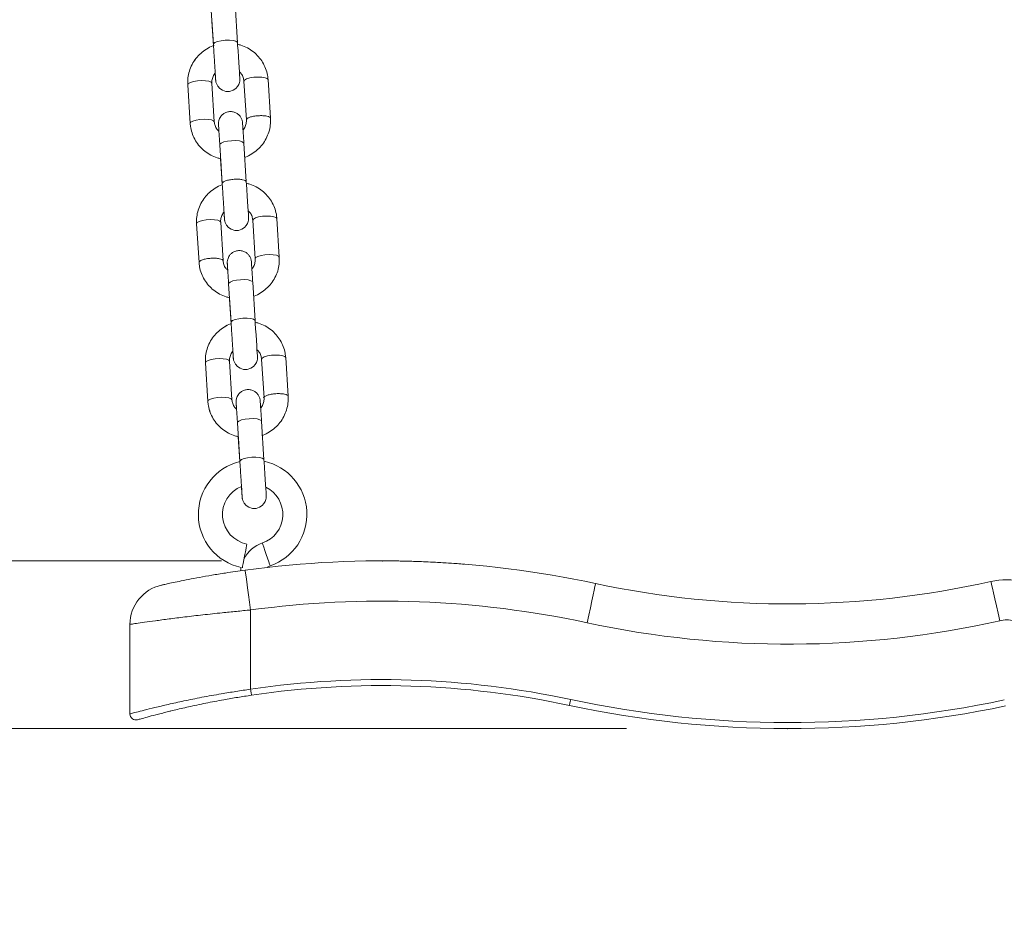
# Model space of a CAD drawing. Units: millimetres. Extents: x 5 to 292, y 5 to 205.
# Drawn here: x 117 to 123, y 105 to 111 of the extents above; entities that cross this region are included whole.
import ezdxf

# ---------------------------------------------------------------- set-up
doc = ezdxf.new("R2010")
doc.units = ezdxf.units.MM
doc.header["$PDSIZE"] = -1
doc.layers.add('1', color=7, linetype='Continuous', lineweight=15)
doc.styles.add('SLDTEXTSTYLE0', font='TXT', dxfattribs={"width": 0.75})
doc.dimstyles.new('SLDDIMSTYLE2', dxfattribs={"dimtxt": 3.5, "dimasz": 6, "dimexe": 0, "dimexo": 0.0625, "dimgap": 0.875, "dimtad": 2, "dimdec": 0, "dimlfac": 40, "dimrnd": 1e-09, "dimzin": 12, "dimdsep": 46, "dimtxsty": 'SLDTEXTSTYLE0', "dimsah": 1, "dimcen": 0.09, "dimadec": 0, "dimazin": 0, "dimtfac": 1, "dimtdec": 0, "dimtofl": 0, "dimtmove": 0, "dimatfit": 3, "dimfxl": 1, "dimtolj": 1, "dimtzin": 12, "dimarcsym": 0})
doc.dimstyles.new('SLDDIMSTYLE3', dxfattribs={"dimtxt": 3.5, "dimasz": 6, "dimexe": 0, "dimexo": 0.0625, "dimgap": 0.875, "dimtad": 2, "dimdec": 0, "dimlfac": 40, "dimrnd": 1e-09, "dimzin": 12, "dimdsep": 46, "dimtxsty": 'SLDTEXTSTYLE0', "dimsah": 1, "dimcen": 0.09, "dimadec": 0, "dimazin": 0, "dimtfac": 1, "dimtdec": 0, "dimtofl": 0, "dimtmove": 0, "dimatfit": 3, "dimfxl": 1, "dimtolj": 1, "dimtzin": 12, "dimarcsym": 0})

# ---------------------------------------------------------------- blocks, each defined once
blk = doc.blocks.new('*D18')
at = {"layer": '1'}
for p, q in [((105.743, 106.6305), (105.743, 118.6305)), ((120.7828, 106.6305), (104.743, 106.6305)), ((105.743, 106.6305), (105.743, 96.7206)), ((114.9875, 96.7206), (104.743, 96.7206)), ((105.743, 96.7206), (105.743, 84.7206))]:
    blk.add_line(p, q, dxfattribs=at)
for points in [[(105.743, 106.6305), (106.643, 112.6305), (104.843, 112.6305)], [(105.743, 96.7206), (104.843, 90.7206), (106.643, 90.7206)]]:
    blk.add_solid(points, dxfattribs=at)
at = {"layer": '1', "insert": (101.2313, 102.1151), "char_height": 3.5, "attachment_point": 1, "rotation": 90, "style": 'SLDTEXTSTYLE0'}
blk.add_mtext('400', dxfattribs=at)
blk = doc.blocks.new('*D19')
at = {"layer": '1'}
for p, q in [((110.686, 107.6731), (110.686, 154.3918)), ((118.2644, 107.6731), (109.686, 107.6731))]:
    blk.add_line(p, q, dxfattribs=at)
for points in [[(110.686, 154.3918), (109.786, 148.3918), (111.586, 148.3918)], [(110.686, 107.6731), (111.586, 113.6731), (109.786, 113.6731)]]:
    blk.add_solid(points, dxfattribs=at)
at = {"layer": '1', "insert": (106.1742, 117.9331), "char_height": 3.5, "attachment_point": 1, "rotation": 90, "style": 'SLDTEXTSTYLE0'}
blk.add_mtext('1865', dxfattribs=at)

msp = doc.modelspace()

# ---------------------------------------------------------------- linework, layer by layer
at = {"color": 7, "linetype": 'Continuous', "lineweight": 15}
for p, q in [((118.19947, 111.12249), (118.21471, 110.88256)), ((118.36441, 110.89207), (118.34917, 111.132)), ((118.20492, 111.03591), (118.21466, 110.88256)), ((118.20494, 111.03591), (118.20553, 111.02667)), ((118.20495, 111.0359), (118.20554, 111.02667)), ((118.20553, 111.02714), (118.20554, 111.02669)), ((118.20553, 111.0267), (118.20559, 111.0261)), ((118.20553, 111.02667), (118.21523, 110.874)), ((118.20554, 111.02667), (118.21524, 110.87401)), ((118.40455, 110.6538), (118.41979, 110.41388)), ((118.40463, 110.65313), (118.40456, 110.65366)), ((118.40459, 110.6538), (118.41983, 110.41388)), ((118.56953, 110.42339), (118.55429, 110.66331)), ((118.05525, 110.63162), (118.07049, 110.39169)), ((118.05525, 110.63162), (118.05534, 110.63094)), ((118.05529, 110.63162), (118.07054, 110.39169)), ((118.22024, 110.4012), (118.20499, 110.64113)), ((118.25434, 110.25876), (118.26959, 110.01883)), ((118.41929, 110.02834), (118.40404, 110.26827)), ((118.25977, 110.17218), (118.26951, 110.01883)), ((118.25979, 110.17219), (118.26038, 110.16294)), ((118.25982, 110.17218), (118.26041, 110.16294)), ((118.26038, 110.16294), (118.27007, 110.01026)), ((118.26045, 110.1623), (118.26038, 110.16294)), ((118.26041, 110.16294), (118.2604, 110.16341)), ((118.26041, 110.16294), (118.27011, 110.01027)), ((118.26951, 110.01882), (118.26956, 110.01835)), ((118.62441, 109.55966), (118.60916, 109.79958)), ((118.1101, 109.76788), (118.12534, 109.52796)), ((118.11022, 109.76701), (118.1101, 109.76788)), ((118.11017, 109.76789), (118.12541, 109.52796)), ((118.27511, 109.53747), (118.25987, 109.7774)), ((118.4594, 109.79007), (118.47463, 109.55014)), ((118.45941, 109.78988), (118.45952, 109.7892)), ((118.45946, 109.79007), (118.47471, 109.55015)), ((118.30922, 109.39502), (118.32446, 109.1551)), ((118.47416, 109.16461), (118.45892, 109.40453)), ((118.31462, 109.30844), (118.32436, 109.15509)), ((118.31464, 109.30844), (118.31522, 109.2992)), ((118.3147, 109.30842), (118.31529, 109.2992)), ((118.31522, 109.29923), (118.31534, 109.29836)), ((118.31522, 109.2992), (118.32492, 109.14652)), ((118.31528, 109.29968), (118.31529, 109.29922)), ((118.31529, 109.2992), (118.32499, 109.14654)), ((118.32436, 109.15509), (118.32495, 109.14563)), ((118.67928, 108.69592), (118.66404, 108.93585)), ((118.16495, 108.90415), (118.18018, 108.66422)), ((118.16495, 108.90415), (118.16511, 108.90312)), ((118.16504, 108.90415), (118.18029, 108.66423)), ((118.32999, 108.67374), (118.31474, 108.91366)), ((118.51424, 108.92634), (118.52948, 108.68641)), ((118.51441, 108.92531), (118.51425, 108.92619)), ((118.51434, 108.92634), (118.52958, 108.68641)), ((118.36409, 108.53129), (118.37934, 108.29136)), ((118.52904, 108.30087), (118.51379, 108.5408)), ((118.36946, 108.44471), (118.3792, 108.29136)), ((118.36948, 108.44473), (118.37007, 108.43547)), ((118.36957, 108.44471), (118.37016, 108.43547)), ((118.37007, 108.43547), (118.37932, 108.28976)), ((118.37022, 108.43446), (118.37007, 108.43547)), ((118.37016, 108.43547), (118.37942, 108.28978)), ((118.3792, 108.29135), (118.37925, 108.29086)), ((118.44613, 107.36775), (118.44613, 106.87537)), ((117.69613, 106.72184), (117.69613, 107.27836)), ((117.94971, 106.74016), (117.94361, 106.73867))]:
    msp.add_line(p, q, dxfattribs=at)
at = {"color": 7, "linetype": 'Continuous', "lineweight": 15, "flags": 128}
for points in [[(118.21472, 110.88253), (118.21562, 110.8862), (118.22409, 110.89347), (118.24045, 110.89999), (118.26274, 110.90499), (118.28826, 110.90785)], [(118.22607, 110.70352), (118.22724, 110.68517), (118.22824, 110.66946), (118.22876, 110.66118), (118.22886, 110.65965), (118.22888, 110.65939), (118.2289, 110.65913), (118.22894, 110.65866), (118.22909, 110.65706), (118.23056, 110.64809), (118.23305, 110.63957), (118.24212, 110.62194), (118.25395, 110.60863), (118.27101, 110.59725), (118.29215, 110.59065), (118.31526, 110.59066), (118.33714, 110.59763), (118.35315, 110.60838), (118.36445, 110.62079), (118.37181, 110.63337), (118.37604, 110.645), (118.37802, 110.6548), (118.37864, 110.66214), (118.37866, 110.66673), (118.37861, 110.66828), (118.37859, 110.66869), (118.37858, 110.6689), (118.37857, 110.66907), (118.37856, 110.66922), (118.37855, 110.6694), (118.37851, 110.66997), (118.37811, 110.67624), (118.37723, 110.69026), (118.3759, 110.71118), (118.37419, 110.7381), (118.37218, 110.7698), (118.36995, 110.80486), (118.36761, 110.84169), (118.36527, 110.87864), (118.36441, 110.89207), (118.36441, 110.89207)], [(118.28826, 110.90785), (118.31394, 110.90824), (118.33668, 110.9061), (118.35373, 110.9017), (118.36305, 110.89557), (118.36441, 110.89207)], [(118.05529, 110.63162), (118.05936, 110.63893), (118.07197, 110.64593), (118.09159, 110.65178), (118.11586, 110.65577), (118.14186, 110.65742), (118.16644, 110.65653), (118.18665, 110.65321), (118.20003, 110.64786), (118.20499, 110.64113)], [(118.55429, 110.66331), (118.54933, 110.67005), (118.53594, 110.6754), (118.51574, 110.67872), (118.49116, 110.67961), (118.46516, 110.67796), (118.44089, 110.67396), (118.42127, 110.66812), (118.40866, 110.66112), (118.40459, 110.65381), (118.40459, 110.6538)], [(118.07054, 110.39169), (118.07461, 110.399), (118.08721, 110.406), (118.10683, 110.41185), (118.13111, 110.41584), (118.1571, 110.41749), (118.18168, 110.41661), (118.20189, 110.41329), (118.21528, 110.40794), (118.22022, 110.40134)], [(118.32789, 110.28404), (118.30237, 110.28118), (118.28009, 110.27618), (118.26372, 110.26966), (118.25526, 110.26239), (118.25434, 110.25876)], [(118.40404, 110.26827), (118.40268, 110.27176), (118.39337, 110.27789), (118.37631, 110.2823), (118.35357, 110.28443), (118.32789, 110.28404)], [(118.28095, 109.83979), (118.28211, 109.82144), (118.28311, 109.80573), (118.28364, 109.79745), (118.28374, 109.79592), (118.28376, 109.79566), (118.28378, 109.7954), (118.28381, 109.79493), (118.28396, 109.79332), (118.28544, 109.78436), (118.28792, 109.77584), (118.29699, 109.75821), (118.30882, 109.7449), (118.32589, 109.73352), (118.34703, 109.72692), (118.37014, 109.72693), (118.39202, 109.7339), (118.40803, 109.74465), (118.41932, 109.75706), (118.42668, 109.76964), (118.43091, 109.78127), (118.4329, 109.79106), (118.43352, 109.79841), (118.43354, 109.803), (118.43348, 109.80455), (118.43346, 109.80496), (118.43345, 109.80517), (118.43344, 109.80533), (118.43343, 109.80549), (118.43342, 109.80567), (118.43338, 109.80624), (118.43299, 109.81251), (118.4321, 109.82652), (118.43077, 109.84745), (118.42906, 109.87437), (118.42705, 109.90607), (118.42483, 109.94113), (118.42249, 109.97796), (118.42014, 110.0149), (118.41929, 110.02834), (118.41929, 110.02834)], [(118.25987, 109.7774), (118.25491, 109.78413), (118.24152, 109.78948), (118.22132, 109.7928), (118.19673, 109.79369), (118.17074, 109.79204), (118.14647, 109.78805), (118.12684, 109.7822), (118.11424, 109.7752), (118.11017, 109.76789)], [(118.45946, 109.79007), (118.45946, 109.79007), (118.46353, 109.79738), (118.47614, 109.80438), (118.49576, 109.81023), (118.52003, 109.81422), (118.54603, 109.81587), (118.57061, 109.81499), (118.59082, 109.81167), (118.60421, 109.80632), (118.60916, 109.79958), (118.60916, 109.79958)], [(118.4747, 109.55033), (118.47878, 109.55746), (118.49138, 109.56446), (118.511, 109.57031), (118.53528, 109.5743), (118.56127, 109.57595), (118.58586, 109.57506), (118.60606, 109.57174), (118.61945, 109.56639), (118.62441, 109.55966)], [(118.30922, 109.39502), (118.31013, 109.39866), (118.3186, 109.40593), (118.33496, 109.41245), (118.35725, 109.41745), (118.38277, 109.42031)], [(118.38277, 109.42031), (118.40845, 109.4207), (118.43119, 109.41856), (118.44824, 109.41416), (118.45755, 109.40803), (118.45892, 109.40453)], [(118.32447, 109.15506), (118.32537, 109.15874), (118.33384, 109.166), (118.3502, 109.17253), (118.37249, 109.17752), (118.39801, 109.18039)], [(118.39801, 109.18039), (118.42369, 109.18077), (118.44643, 109.17864), (118.46348, 109.17424), (118.4728, 109.1681), (118.47416, 109.1646)], [(118.33582, 108.97606), (118.33699, 108.95771), (118.33798, 108.942), (118.33851, 108.93372), (118.33861, 108.93219), (118.33863, 108.93193), (118.33865, 108.93167), (118.33869, 108.93119), (118.33884, 108.92959), (118.34031, 108.92063), (118.3428, 108.9121), (118.35187, 108.89447), (118.36369, 108.88116), (118.38076, 108.86979), (118.4019, 108.86319), (118.42501, 108.86319), (118.44689, 108.87017), (118.4629, 108.88092), (118.4742, 108.89332), (118.48156, 108.90591), (118.48579, 108.91754), (118.48777, 108.92733), (118.48839, 108.93467), (118.48841, 108.93927), (118.48835, 108.94081), (118.48834, 108.94122), (118.48833, 108.94144), (118.48832, 108.9416), (118.48831, 108.94176), (118.4883, 108.94193), (118.48826, 108.9425), (118.48786, 108.94878), (118.48698, 108.96279), (118.48565, 108.98371), (118.48394, 109.01063), (118.48193, 109.04234), (118.4797, 109.0774), (118.47736, 109.11423), (118.47502, 109.15117), (118.47416, 109.16461), (118.47416, 109.16461)], [(118.66404, 108.93585), (118.65908, 108.94258), (118.64569, 108.94793), (118.62549, 108.95125), (118.60091, 108.95214), (118.57491, 108.95049), (118.55064, 108.9465), (118.53101, 108.94065), (118.51841, 108.93365), (118.51434, 108.92634), (118.51434, 108.92634)], [(118.16504, 108.90415), (118.16911, 108.91146), (118.18172, 108.91846), (118.20134, 108.92431), (118.22561, 108.9283), (118.25161, 108.92996), (118.27619, 108.92907), (118.2964, 108.92575), (118.30978, 108.9204), (118.31474, 108.91366)], [(118.18029, 108.66423), (118.18436, 108.67154), (118.19696, 108.67854), (118.21658, 108.68439), (118.24086, 108.68838), (118.26685, 108.69003), (118.29143, 108.68914), (118.31164, 108.68582), (118.32503, 108.68047), (118.32997, 108.67388)], [(118.43764, 108.55658), (118.41212, 108.55371), (118.38983, 108.54872), (118.37347, 108.54219), (118.36501, 108.53493), (118.36409, 108.53129)], [(118.51379, 108.5408), (118.51243, 108.54429), (118.50312, 108.55043), (118.48606, 108.55483), (118.46332, 108.55697), (118.43764, 108.55658)], [(118.45289, 108.31665), (118.42736, 108.31379), (118.40508, 108.30879), (118.38871, 108.30227), (118.38025, 108.295), (118.37934, 108.29136)], [(118.38922, 108.13544), (118.39043, 108.11643), (118.39186, 108.09398), (118.39286, 108.07826), (118.39339, 108.06998), (118.39349, 108.06845), (118.39351, 108.0682), (118.39352, 108.06793), (118.39356, 108.06746), (118.39371, 108.06586), (118.39519, 108.05689), (118.39767, 108.04837), (118.40674, 108.03074), (118.41857, 108.01743), (118.43563, 108.00605), (118.45677, 107.99945), (118.47989, 107.99946), (118.50177, 108.00643), (118.51778, 108.01719), (118.52907, 108.02959), (118.53643, 108.04218), (118.54066, 108.0538), (118.54265, 108.0636), (118.54327, 108.07094), (118.54329, 108.07554), (118.54323, 108.07708), (118.54321, 108.07749), (118.5432, 108.0777), (118.54319, 108.07787), (118.54318, 108.07802), (118.54317, 108.0782), (118.54313, 108.07877), (118.54274, 108.08505), (118.54185, 108.09906), (118.54052, 108.11998), (118.53881, 108.1469), (118.5368, 108.17861), (118.53458, 108.21366), (118.53224, 108.2505), (118.52989, 108.28744), (118.52904, 108.30087), (118.52904, 108.30087)], [(118.52904, 108.30085), (118.52767, 108.30437), (118.51836, 108.3105), (118.5013, 108.3149), (118.47856, 108.31704), (118.45289, 108.31665)], [(118.39464, 107.63033), (118.39485, 107.63145), (118.39654, 107.6402), (118.39971, 107.65664), (118.40399, 107.67879), (118.40885, 107.70397), (118.41372, 107.72916), (118.41799, 107.75131), (118.42117, 107.76774), (118.42286, 107.77649), (118.42308, 107.77761)], [(118.5675, 107.64225), (118.56713, 107.64333), (118.56426, 107.65176), (118.55886, 107.66761), (118.55158, 107.68896), (118.5433, 107.71324), (118.53503, 107.73752), (118.52775, 107.75887), (118.52235, 107.77472), (118.51948, 107.78315), (118.51911, 107.78423)], [(118.38707, 107.63188), (118.38603, 107.62586), (118.3844, 107.61245)], [(118.44613, 107.36775), (118.43956, 107.41608), (118.43324, 107.46255), (118.42742, 107.50538), (118.42232, 107.54292), (118.41813, 107.57373), (118.41502, 107.59662), (118.4131, 107.61072), (118.41245, 107.61548)], [(120.53767, 107.28817), (120.5479, 107.33586), (120.55772, 107.38171), (120.56678, 107.42398), (120.57472, 107.46102), (120.58124, 107.49142), (120.58608, 107.51401), (120.58906, 107.52792), (120.59007, 107.53262)], [(123.10221, 107.30131), (123.09149, 107.3489), (123.0812, 107.39465), (123.0717, 107.43682), (123.06338, 107.47377), (123.05655, 107.50411), (123.05148, 107.52665), (123.04836, 107.54052), (123.0473, 107.54521)], [(118.45162, 106.83828), (118.45151, 106.83899), (118.4512, 106.8411), (118.45069, 106.84453), (118.45001, 106.84914), (118.44918, 106.85476), (118.44823, 106.86118), (118.4472, 106.86814), (118.44613, 106.87537)], [(120.42763, 106.77483), (120.42778, 106.77553), (120.42823, 106.77762), (120.42896, 106.78101), (120.42993, 106.78557), (120.43113, 106.79113), (120.43249, 106.79746), (120.43396, 106.80434), (120.43549, 106.8115)]]:
    msp.add_lwpolyline(points, dxfattribs=at)
at = {"color": 7, "linetype": 'Continuous', "lineweight": 15}
for centre, radius, start, end in [((118.45863, 107.96171), 0.3375, 103.573686, 257.759434), ((118.45863, 107.96171), 0.3375, 288.819063, 77.860598), ((118.45863, 107.96171), 0.1875, 111.786626, 259.069952), ((118.45863, 107.96171), 0.1875, 288.819063, 64.206576), ((118.58363, 107.59492), 0.2, 108.819063, 153.097347), ((119.26436, 101.34811), 6.325, 77.901159, 97.740597), ((118.58363, 107.59492), 0.05, 108.819063, 130.852517), ((121.79002, 113.13045), 5.725, 257.901159, 282.686236), ((123.14613, 107.1062), 0.45, 77.313764, 102.686236), ((117.94613, 107.27836), 0.25, 102.53247, 180), ((119.26436, 101.34811), 6.075, 77.901159, 97.740597), ((121.79002, 113.13045), 5.975, 257.901159, 282.686236), ((123.14613, 107.1062), 0.2, 77.313764, 102.686236), ((119.26436, 101.34811), 5.5875, 77.901159, 98.420655), ((119.26436, 101.34811), 5.55, 77.901159, 98.420655), ((121.79002, 113.13045), 6.4625, 257.901159, 281.972051), ((121.79002, 113.13045), 6.5, 257.901159, 281.972051), ((117.73363, 106.72184), 0.0375, 180, 285.899834)]:
    msp.add_arc(centre, radius, start, end, dxfattribs=at)
for points, knots in [([(118.21522, 110.87401), (118.21398, 110.87365), (118.19846, 110.86915), (118.17116, 110.85363), (118.13519, 110.82763), (118.10492, 110.79509), (118.08093, 110.75804), (118.06429, 110.71745), (118.05478, 110.6748), (118.0551, 110.64595), (118.05525, 110.63162)], [0, 0, 0, 0, 0.0123507, 0.1543087, 0.2961872, 0.4378748, 0.5792852, 0.7203475, 0.8610422, 1, 1, 1, 1]), ([(118.21937, 110.87523), (118.21675, 110.87449), (118.19981, 110.86968), (118.17117, 110.8537), (118.13524, 110.82761), (118.10495, 110.79509), (118.08097, 110.75804), (118.06433, 110.71745), (118.05482, 110.6748), (118.05514, 110.64595), (118.05529, 110.63162)], [0, 0, 0, 0, 0.0256658, 0.1657031, 0.3056732, 0.4454522, 0.5849578, 0.7241161, 0.8629151, 1, 1, 1, 1]), ([(118.21471, 110.88256), (118.21511, 110.87629), (118.21627, 110.85802), (118.21827, 110.82657), (118.22061, 110.78966), (118.22283, 110.75474), (118.22482, 110.72342), (118.22649, 110.69716), (118.22776, 110.67697), (118.22854, 110.66487), (118.22883, 110.66012), (118.22881, 110.66042), (118.22881, 110.66046)], [0, 0, 0, 0, 0.06112136, 0.17789227, 0.29481361, 0.41174152, 0.52866507, 0.64558868, 0.76250805, 0.87941129, 0.98270134, 1, 1, 1, 1]), ([(118.55429, 110.66331), (118.5534, 110.6724), (118.5511, 110.69582), (118.54061, 110.73257), (118.52169, 110.77175), (118.49585, 110.80697), (118.46407, 110.83728), (118.42716, 110.86124), (118.39361, 110.87679), (118.37205, 110.88134), (118.36494, 110.88284)], [0, 0, 0, 0, 0.08864639, 0.22864375, 0.36867906, 0.50879314, 0.64911426, 0.78972062, 0.9306686, 1, 1, 1, 1]), ([(118.37576, 110.71263), (118.38006, 110.7085), (118.3908, 110.6982), (118.40099, 110.67772), (118.40339, 110.66161), (118.40455, 110.6538)], [0, 0, 0, 0, 0.2565415, 0.6396907, 1, 1, 1, 1]), ([(118.37577, 110.71266), (118.38009, 110.70852), (118.39083, 110.69821), (118.40103, 110.67772), (118.40343, 110.66161), (118.40459, 110.6538)], [0, 0, 0, 0, 0.2569926, 0.639907, 1, 1, 1, 1]), ([(118.20499, 110.64113), (118.20489, 110.64448), (118.20453, 110.65654), (118.20938, 110.67698), (118.21736, 110.6951), (118.22505, 110.70254), (118.22604, 110.70349)], [0, 0, 0, 0, 0.15217532, 0.54837532, 0.9420795, 1, 1, 1, 1]), ([(118.22604, 110.70349), (118.22615, 110.70168), (118.22683, 110.69103), (118.22771, 110.67725), (118.22853, 110.66429), (118.22884, 110.65951), (118.2288, 110.66009), (118.22885, 110.65932), (118.22888, 110.65888), (118.22909, 110.65662), (118.22928, 110.65379), (118.22996, 110.65136), (118.23013, 110.65075)], [0, 0, 0, 0, 0.0570253, 0.3361018, 0.6152073, 0.8944882, 0.9299931, 0.9336469, 0.9370667, 0.9432538, 0.9856369, 1, 1, 1, 1]), ([(118.22605, 110.7035), (118.22646, 110.69705), (118.22737, 110.68268), (118.22827, 110.66849), (118.22873, 110.66111), (118.22877, 110.66064), (118.22878, 110.6605)], [0, 0, 0, 0, 0.2521352, 0.5611962, 0.8701457, 1, 1, 1, 1]), ([(118.40404, 110.26827), (118.40365, 110.27443), (118.40251, 110.29235), (118.40076, 110.31995), (118.39896, 110.34832), (118.39751, 110.37105), (118.39653, 110.38649), (118.39601, 110.39466), (118.39604, 110.394), (118.39595, 110.39551), (118.39592, 110.39588), (118.39587, 110.39667), (118.39551, 110.40046), (118.39445, 110.40688), (118.39092, 110.41901), (118.38374, 110.43297), (118.37075, 110.44759), (118.35377, 110.45892), (118.33253, 110.46555), (118.30943, 110.46554), (118.28834, 110.45881), (118.27182, 110.44772), (118.26036, 110.43513), (118.25296, 110.42247), (118.24873, 110.41084), (118.24675, 110.40111), (118.24614, 110.39378), (118.24612, 110.38931), (118.2462, 110.38703), (118.24624, 110.38633), (118.24625, 110.38608), (118.24626, 110.38589), (118.24627, 110.38571), (118.24629, 110.38545), (118.24633, 110.38467), (118.24664, 110.37989), (118.24755, 110.36555), (118.24838, 110.35237), (118.24899, 110.34287), (118.24902, 110.34238)], [0, 0, 0, 0, 0.0333167, 0.0969632, 0.1606971, 0.224433, 0.2881726, 0.3519267, 0.3839355, 0.3853814, 0.386133, 0.3870824, 0.3898881, 0.4054651, 0.4206874, 0.4546772, 0.4852066, 0.5203676, 0.5583335, 0.597951, 0.6373239, 0.6703892, 0.6991463, 0.7241437, 0.7453581, 0.7624925, 0.7751243, 0.7830079, 0.785714, 0.78658, 0.7872048, 0.7879667, 0.7893062, 0.7926741, 0.8082425, 0.8688569, 0.9328276, 0.996583, 1, 1, 1, 1]), ([(118.41979, 110.41388), (118.41989, 110.41053), (118.42025, 110.39846), (118.4154, 110.37803), (118.4074, 110.35989), (118.39969, 110.35244), (118.39869, 110.35147)], [0, 0, 0, 0, 0.1520393, 0.5478616, 0.941184, 1, 1, 1, 1]), ([(118.41983, 110.41388), (118.41993, 110.41053), (118.4203, 110.39846), (118.41545, 110.37803), (118.40744, 110.35987), (118.39972, 110.35241), (118.3987, 110.35143)], [0, 0, 0, 0, 0.1519307, 0.5474698, 0.9405177, 1, 1, 1, 1]), ([(118.40951, 110.18098), (118.41077, 110.18135), (118.42632, 110.18585), (118.45363, 110.20138), (118.48959, 110.22737), (118.51987, 110.25992), (118.54386, 110.29697), (118.5605, 110.33756), (118.57001, 110.38021), (118.56969, 110.40906), (118.56953, 110.42339)], [0, 0, 0, 0, 0.0125361, 0.1544607, 0.2963159, 0.4379806, 0.5793663, 0.7204002, 0.8610699, 1, 1, 1, 1]), ([(118.56953, 110.42339), (118.56823, 110.426), (118.56564, 110.43124), (118.5479, 110.43697), (118.52288, 110.43997), (118.49334, 110.43968), (118.46406, 110.43632), (118.43945, 110.42975), (118.42314, 110.42344), (118.41983, 110.41388), (118.41983, 110.41388), (118.41983, 110.41388)], [0, 0, 0, 0, 0.1250003, 0.2499931, 0.3749975, 0.4999919, 0.6249913, 0.7499976, 0.8749908, 0.9999914, 1, 1, 1, 1]), ([(118.07049, 110.39169), (118.07138, 110.38261), (118.07368, 110.35919), (118.08416, 110.32244), (118.10308, 110.28326), (118.12892, 110.24804), (118.16071, 110.21773), (118.19761, 110.19376), (118.23114, 110.17822), (118.25268, 110.17367), (118.25977, 110.17218)], [0, 0, 0, 0, 0.0886617, 0.2286831, 0.3687491, 0.5088899, 0.6492328, 0.7898661, 0.930841, 1, 1, 1, 1]), ([(118.07054, 110.39169), (118.07143, 110.38261), (118.07373, 110.35919), (118.08422, 110.32244), (118.10313, 110.28326), (118.12897, 110.24804), (118.16076, 110.21773), (118.19767, 110.19377), (118.23118, 110.17823), (118.2527, 110.17369), (118.25977, 110.17219)], [0, 0, 0, 0, 0.08867731, 0.22872487, 0.36881475, 0.50897946, 0.64935476, 0.79001381, 0.93101367, 1, 1, 1, 1]), ([(118.24896, 110.34245), (118.24468, 110.34656), (118.23397, 110.35684), (118.2238, 110.37728), (118.2214, 110.3934), (118.22024, 110.4012)], [0, 0, 0, 0, 0.255501, 0.6391925, 1, 1, 1, 1]), ([(118.24677, 110.39987), (118.24653, 110.39785), (118.24608, 110.39417), (118.24605, 110.38983), (118.24614, 110.38724), (118.24618, 110.38637), (118.24619, 110.3861), (118.2462, 110.38591), (118.24622, 110.38573), (118.24622, 110.38549), (118.24629, 110.38483), (118.24654, 110.38049), (118.24743, 110.36659), (118.24827, 110.35326), (118.2489, 110.34338), (118.24896, 110.34245)], [0, 0, 0, 0, 0.0440689, 0.0804958, 0.0952134, 0.0991238, 0.1017985, 0.1048775, 0.1100956, 0.1225914, 0.1748465, 0.4314777, 0.7023638, 0.9720149, 1, 1, 1, 1]), ([(118.24625, 110.38527), (118.24625, 110.38527), (118.24625, 110.38538), (118.2463, 110.38428), (118.24658, 110.38008), (118.2474, 110.36712), (118.24825, 110.35381), (118.24889, 110.34367), (118.24897, 110.34243)], [0, 0, 0, 0, 0.0019806, 0.0923628, 0.3398355, 0.6466594, 0.9566974, 1, 1, 1, 1]), ([(118.2463, 110.38525), (118.2463, 110.38522), (118.24631, 110.38506), (118.24651, 110.38212), (118.2471, 110.37278), (118.24824, 110.35485), (118.2498, 110.33028), (118.25167, 110.3008), (118.25325, 110.27594), (118.25415, 110.26174), (118.25434, 110.25876)], [0, 0, 0, 0, 0.0242166, 0.1307785, 0.2933867, 0.4614148, 0.6296834, 0.7979812, 0.9575937, 1, 1, 1, 1]), ([(118.34314, 110.04412), (118.33335, 110.04319), (118.31377, 110.04132), (118.28933, 110.035), (118.27245, 110.02712), (118.27054, 110.02159), (118.26959, 110.01883)], [0, 0, 0, 0, 0.2500014, 0.4999941, 0.7499984, 1, 1, 1, 1]), ([(118.41929, 110.02834), (118.41799, 110.03096), (118.4154, 110.0362), (118.39766, 110.04188), (118.37262, 110.04506), (118.35296, 110.04443), (118.34314, 110.04412)], [0, 0, 0, 0, 0.2499706, 0.4999816, 0.7500005, 1, 1, 1, 1]), ([(118.27005, 110.01025), (118.26884, 110.0099), (118.25334, 110.00541), (118.22607, 109.98989), (118.1901, 109.9639), (118.15983, 109.93136), (118.13584, 109.8943), (118.1192, 109.85371), (118.10969, 109.81107), (118.11001, 109.78222), (118.11017, 109.76789)], [0, 0, 0, 0, 0.01209587, 0.15408468, 0.29600153, 0.43773567, 0.57917921, 0.72027583, 0.86100809, 1, 1, 1, 1]), ([(118.26959, 110.01883), (118.26999, 110.01255), (118.27115, 109.99428), (118.27315, 109.96283), (118.27549, 109.92593), (118.27771, 109.89101), (118.27969, 109.85969), (118.28136, 109.83343), (118.28264, 109.81324), (118.28341, 109.80114), (118.2837, 109.79639), (118.28369, 109.79669), (118.28369, 109.79673)], [0, 0, 0, 0, 0.0611236, 0.1778897, 0.2948156, 0.4117412, 0.5286666, 0.6455902, 0.7625083, 0.8794122, 0.9827014, 1, 1, 1, 1]), ([(118.60916, 109.79958), (118.60827, 109.80866), (118.60597, 109.83208), (118.59548, 109.86883), (118.57657, 109.90801), (118.55073, 109.94324), (118.51894, 109.97354), (118.48203, 109.99751), (118.44848, 110.01306), (118.42691, 110.01761), (118.41979, 110.01912)], [0, 0, 0, 0, 0.0886378, 0.2286188, 0.3686444, 0.5087467, 0.6490576, 0.7896508, 0.9305869, 1, 1, 1, 1]), ([(118.25987, 109.7774), (118.25977, 109.78075), (118.2594, 109.79281), (118.26426, 109.81324), (118.27223, 109.83136), (118.27991, 109.83879), (118.28089, 109.83973)], [0, 0, 0, 0, 0.1522641, 0.5486637, 0.9425828, 1, 1, 1, 1]), ([(118.28088, 109.83979), (118.281, 109.83797), (118.28167, 109.8273), (118.28256, 109.81352), (118.28338, 109.80056), (118.28368, 109.79578), (118.28365, 109.79635), (118.2837, 109.79559), (118.28373, 109.79515), (118.28392, 109.79289), (118.28415, 109.78996), (118.28485, 109.78743), (118.28505, 109.78672)], [0, 0, 0, 0, 0.0572203, 0.3355773, 0.6139569, 0.8925139, 0.9279272, 0.9315715, 0.9349825, 0.9411466, 0.9834281, 1, 1, 1, 1]), ([(118.28089, 109.8398), (118.2813, 109.83333), (118.28222, 109.81895), (118.28312, 109.80476), (118.28358, 109.79737), (118.28361, 109.7969), (118.28362, 109.79676)], [0, 0, 0, 0, 0.2524696, 0.5613925, 0.8702038, 1, 1, 1, 1]), ([(118.4306, 109.84897), (118.43493, 109.84482), (118.44569, 109.8345), (118.45591, 109.81399), (118.4583, 109.79788), (118.45946, 109.79007)], [0, 0, 0, 0, 0.25766191, 0.64023534, 1, 1, 1, 1]), ([(118.27511, 109.53747), (118.27381, 109.54009), (118.27122, 109.54532), (118.25348, 109.55105), (118.22845, 109.55405), (118.19893, 109.55378), (118.1696, 109.55031), (118.14515, 109.54417), (118.12828, 109.53624), (118.12637, 109.53072), (118.12541, 109.52796)], [0, 0, 0, 0, 0.1250007, 0.2500013, 0.3749953, 0.5000027, 0.6250025, 0.7499987, 0.8750001, 1, 1, 1, 1]), ([(118.45892, 109.40453), (118.45853, 109.41069), (118.45739, 109.42862), (118.45563, 109.45621), (118.45383, 109.48459), (118.45239, 109.50732), (118.4514, 109.52276), (118.45089, 109.53093), (118.45092, 109.53027), (118.45083, 109.53178), (118.4508, 109.53215), (118.45074, 109.53293), (118.45038, 109.53673), (118.44933, 109.54314), (118.4458, 109.55528), (118.43862, 109.56924), (118.42562, 109.58385), (118.40864, 109.59518), (118.38741, 109.60181), (118.3643, 109.60181), (118.34321, 109.59508), (118.3267, 109.58399), (118.31524, 109.5714), (118.30784, 109.55874), (118.3036, 109.54711), (118.30163, 109.53738), (118.30102, 109.53004), (118.30099, 109.52557), (118.30108, 109.5233), (118.30111, 109.5226), (118.30113, 109.52235), (118.30114, 109.52216), (118.30115, 109.52198), (118.30117, 109.52172), (118.30121, 109.52094), (118.30152, 109.51615), (118.30243, 109.50182), (118.30326, 109.48861), (118.30387, 109.47907), (118.3039, 109.47856)], [0, 0, 0, 0, 0.0333092, 0.0969413, 0.1606617, 0.2243832, 0.2881084, 0.3518481, 0.3838495, 0.3852951, 0.3860465, 0.3869958, 0.3898008, 0.4053743, 0.4205944, 0.4545753, 0.4850979, 0.5202516, 0.5582085, 0.5978222, 0.6371809, 0.6702387, 0.6989937, 0.7239829, 0.7451931, 0.7623248, 0.7749533, 0.7828351, 0.7855394, 0.7864062, 0.7870309, 0.7877926, 0.7891315, 0.7924988, 0.8080637, 0.8686644, 0.9326205, 0.9963615, 1, 1, 1, 1]), ([(118.47471, 109.55015), (118.47481, 109.5468), (118.47517, 109.53473), (118.47032, 109.5143), (118.46233, 109.49615), (118.45462, 109.48871), (118.45362, 109.48774)], [0, 0, 0, 0, 0.1520492, 0.5478891, 0.9412523, 1, 1, 1, 1]), ([(118.46444, 109.31726), (118.46568, 109.31762), (118.48121, 109.32213), (118.5085, 109.33764), (118.54447, 109.36364), (118.57475, 109.39619), (118.59873, 109.43324), (118.61537, 109.47383), (118.62488, 109.51648), (118.62456, 109.54532), (118.62441, 109.55966)], [0, 0, 0, 0, 0.0123507, 0.1543104, 0.2961895, 0.4378797, 0.5792908, 0.72035, 0.8610449, 1, 1, 1, 1]), ([(118.12541, 109.52796), (118.1263, 109.51888), (118.1286, 109.49546), (118.13909, 109.45871), (118.158, 109.41953), (118.18385, 109.38431), (118.21563, 109.354), (118.25254, 109.33003), (118.28608, 109.31449), (118.30762, 109.30994), (118.31472, 109.30844)], [0, 0, 0, 0, 0.08865692, 0.22866647, 0.36872054, 0.50885129, 0.64919073, 0.78981252, 0.93077728, 1, 1, 1, 1]), ([(118.30391, 109.47864), (118.2996, 109.48277), (118.28887, 109.49307), (118.27867, 109.51355), (118.27627, 109.52966), (118.27511, 109.53747)], [0, 0, 0, 0, 0.2566173, 0.6397289, 1, 1, 1, 1]), ([(118.30344, 109.5452), (118.30282, 109.54276), (118.30157, 109.5378), (118.30099, 109.53099), (118.3009, 109.5261), (118.30099, 109.5235), (118.30103, 109.52263), (118.30104, 109.52237), (118.30105, 109.52218), (118.30106, 109.52199), (118.30108, 109.52176), (118.30112, 109.52109), (118.3014, 109.51675), (118.30227, 109.50286), (118.30312, 109.4895), (118.30375, 109.4796), (118.30381, 109.47865)], [0, 0, 0, 0, 0.05120657, 0.10410008, 0.13821724, 0.15200167, 0.1556641, 0.15816924, 0.16105298, 0.16593993, 0.17764359, 0.22658538, 0.46694411, 0.72065436, 0.97320807, 1, 1, 1, 1]), ([(118.30109, 109.52153), (118.30109, 109.52154), (118.30105, 109.52164), (118.30121, 109.52055), (118.3014, 109.51635), (118.30226, 109.50338), (118.3031, 109.49006), (118.30374, 109.4799), (118.30382, 109.47864)], [0, 0, 0, 0, 0.0019794, 0.0922969, 0.3395914, 0.6461936, 0.9560089, 1, 1, 1, 1]), ([(118.30118, 109.52151), (118.30118, 109.52148), (118.30119, 109.52132), (118.30138, 109.51838), (118.30197, 109.50905), (118.30311, 109.49112), (118.30467, 109.46655), (118.30655, 109.43707), (118.30813, 109.41221), (118.30903, 109.398), (118.30922, 109.39502)], [0, 0, 0, 0, 0.0242167, 0.1307784, 0.2933866, 0.4614148, 0.6296834, 0.7979812, 0.9575936, 1, 1, 1, 1]), ([(118.32498, 109.14656), (118.32372, 109.14619), (118.30817, 109.14169), (118.28086, 109.12616), (118.24489, 109.10016), (118.21461, 109.06762), (118.19063, 109.03057), (118.17398, 108.98998), (118.16447, 108.94733), (118.16479, 108.91848), (118.16495, 108.90415)], [0, 0, 0, 0, 0.0125656, 0.154492, 0.296339, 0.4380016, 0.5793806, 0.720408, 0.8610734, 1, 1, 1, 1]), ([(118.32499, 109.14654), (118.32375, 109.14618), (118.30823, 109.14168), (118.28095, 109.12616), (118.24498, 109.10017), (118.2147, 109.06762), (118.19072, 109.03057), (118.17408, 108.98998), (118.16457, 108.94733), (118.16488, 108.91849), (118.16504, 108.90415)], [0, 0, 0, 0, 0.0122915, 0.1542593, 0.296149, 0.4378483, 0.5792634, 0.7203317, 0.8610357, 1, 1, 1, 1]), ([(118.32446, 109.1551), (118.32486, 109.14882), (118.32602, 109.13055), (118.32802, 109.0991), (118.33037, 109.0622), (118.33258, 109.02727), (118.33457, 108.99596), (118.33624, 108.96969), (118.33751, 108.94951), (118.33829, 108.93741), (118.33858, 108.93266), (118.33856, 108.93295), (118.33856, 108.933)], [0, 0, 0, 0, 0.06112143, 0.17788951, 0.29481385, 0.41173966, 0.52866525, 0.64558894, 0.76250827, 0.87941166, 0.98270136, 1, 1, 1, 1]), ([(118.66404, 108.93585), (118.66315, 108.94493), (118.66085, 108.96835), (118.65036, 109.0051), (118.63145, 109.04428), (118.6056, 109.0795), (118.57382, 109.10981), (118.53691, 109.13378), (118.50337, 109.14932), (118.48182, 109.15387), (118.47473, 109.15537)], [0, 0, 0, 0, 0.088656, 0.2286681, 0.3687225, 0.5088572, 0.6491901, 0.7898135, 0.9307863, 1, 1, 1, 1]), ([(118.31474, 108.91366), (118.31464, 108.91701), (118.31428, 108.92908), (118.31913, 108.94951), (118.32712, 108.96765), (118.33483, 108.9751), (118.33583, 108.97607)], [0, 0, 0, 0, 0.15205318, 0.54791224, 0.9412775, 1, 1, 1, 1]), ([(118.33573, 108.97597), (118.33585, 108.97418), (118.33653, 108.96355), (118.33741, 108.94978), (118.33821, 108.93682), (118.33857, 108.93205), (118.33848, 108.93262), (118.33855, 108.93185), (118.33858, 108.93141), (118.33877, 108.92915), (118.33901, 108.92612), (118.33975, 108.9235), (118.33997, 108.9227)], [0, 0, 0, 0, 0.0562854, 0.3342518, 0.6122411, 0.8904078, 0.9257714, 0.9294111, 0.9328172, 0.9389727, 0.9811921, 1, 1, 1, 1]), ([(118.33575, 108.97599), (118.33615, 108.96955), (118.33707, 108.95519), (118.33796, 108.94103), (118.33843, 108.93364), (118.33846, 108.93317), (118.33847, 108.93303)], [0, 0, 0, 0, 0.251646, 0.5609093, 0.8700608, 1, 1, 1, 1]), ([(118.48554, 108.98517), (118.48985, 108.98104), (118.50059, 108.97074), (118.51078, 108.95026), (118.51318, 108.93415), (118.51434, 108.92634)], [0, 0, 0, 0, 0.2566413, 0.6397331, 1, 1, 1, 1]), ([(118.48555, 108.98506), (118.48982, 108.98096), (118.50052, 108.97069), (118.51068, 108.95026), (118.51308, 108.93414), (118.51424, 108.92634)], [0, 0, 0, 0, 0.2550362, 0.6389569, 1, 1, 1, 1]), ([(118.36209, 108.69231), (118.36095, 108.68965), (118.35843, 108.6838), (118.35662, 108.67498), (118.35581, 108.66726), (118.35575, 108.66236), (118.35583, 108.65977), (118.35588, 108.6589), (118.35589, 108.65863), (118.3559, 108.65844), (118.35591, 108.65826), (118.35592, 108.65802), (118.35597, 108.65736), (118.35624, 108.65302), (118.35712, 108.63912), (118.35797, 108.62581), (118.35859, 108.61595), (118.35865, 108.61504)], [0, 0, 0, 0, 0.054754, 0.1201902, 0.1693017, 0.2009781, 0.2137764, 0.2171776, 0.2195038, 0.2221812, 0.2267183, 0.2375846, 0.2830254, 0.5061895, 0.7417502, 0.9762361, 1, 1, 1, 1]), ([(118.51379, 108.5408), (118.5134, 108.54696), (118.51226, 108.56488), (118.51051, 108.59248), (118.50871, 108.62086), (118.50726, 108.64358), (118.50628, 108.65902), (118.50575, 108.66719), (118.50581, 108.66654), (118.5057, 108.66805), (118.50567, 108.66842), (118.50561, 108.6692), (118.50526, 108.67299), (118.5042, 108.67941), (118.50067, 108.69155), (118.49349, 108.70551), (118.4805, 108.72012), (118.46352, 108.73145), (118.44228, 108.73808), (118.41918, 108.73808), (118.39808, 108.73135), (118.38157, 108.72026), (118.37011, 108.70767), (118.36271, 108.69501), (118.35848, 108.68338), (118.3565, 108.67364), (118.35589, 108.66631), (118.35587, 108.66184), (118.35595, 108.65956), (118.35599, 108.65886), (118.356, 108.65861), (118.35601, 108.65843), (118.35602, 108.65824), (118.35603, 108.65799), (118.35609, 108.6572), (118.35638, 108.65242), (118.3573, 108.63808), (118.35813, 108.62491), (118.35874, 108.6154), (118.35877, 108.61492)], [0, 0, 0, 0, 0.0333162, 0.0969635, 0.1606972, 0.224433, 0.2881721, 0.351926, 0.3839347, 0.3853806, 0.3861319, 0.3870802, 0.3898871, 0.4054641, 0.4206863, 0.4546748, 0.4852051, 0.5203659, 0.5583312, 0.5979537, 0.6373263, 0.6703915, 0.6991485, 0.7241432, 0.7453593, 0.7624935, 0.7751249, 0.7830084, 0.7857145, 0.7865815, 0.7872064, 0.7879678, 0.7893072, 0.7926751, 0.8082435, 0.8688578, 0.9328277, 0.996583, 1, 1, 1, 1]), ([(118.51516, 108.4523), (118.51779, 108.45305), (118.53474, 108.45785), (118.5634, 108.47384), (118.59934, 108.49993), (118.62962, 108.53245), (118.65361, 108.5695), (118.67025, 108.6101), (118.67976, 108.65274), (118.67944, 108.68159), (118.67928, 108.69592)], [0, 0, 0, 0, 0.0258091, 0.1658343, 0.3057801, 0.4455395, 0.5850237, 0.7241607, 0.8629384, 1, 1, 1, 1]), ([(118.67928, 108.69592), (118.67799, 108.69854), (118.6754, 108.70377), (118.65765, 108.7095), (118.63264, 108.7125), (118.60302, 108.71223), (118.57407, 108.70879), (118.54822, 108.70253), (118.53654, 108.69506), (118.52171, 108.68838), (118.52958, 108.68641), (118.52958, 108.68641)], [0, 0, 0, 0, 0.1249989, 0.2499974, 0.3749895, 0.4999949, 0.6249932, 0.7499867, 0.8749861, 0.9999842, 1, 1, 1, 1]), ([(118.18018, 108.66422), (118.18107, 108.65514), (118.18337, 108.63172), (118.19386, 108.59497), (118.21277, 108.55579), (118.23862, 108.52057), (118.2704, 108.49026), (118.30731, 108.46629), (118.34087, 108.45074), (118.36245, 108.44618), (118.36958, 108.44468)], [0, 0, 0, 0, 0.0886292, 0.2285992, 0.3686098, 0.5086992, 0.6489906, 0.7895723, 0.9304955, 1, 1, 1, 1]), ([(118.18029, 108.66423), (118.18118, 108.65515), (118.18348, 108.63173), (118.19397, 108.59498), (118.21288, 108.5558), (118.23872, 108.52058), (118.27051, 108.49026), (118.30742, 108.4663), (118.34095, 108.45076), (118.36249, 108.44621), (118.36957, 108.44471)], [0, 0, 0, 0, 0.0886607, 0.2286819, 0.3687455, 0.5088858, 0.6492263, 0.7898668, 0.9308411, 1, 1, 1, 1]), ([(118.35878, 108.61491), (118.35447, 108.61904), (118.34374, 108.62934), (118.33355, 108.64982), (118.33115, 108.66593), (118.32999, 108.67374)], [0, 0, 0, 0, 0.2566426, 0.6397295, 1, 1, 1, 1]), ([(118.35594, 108.6578), (118.35594, 108.6578), (118.35594, 108.65791), (118.35599, 108.65681), (118.35628, 108.65261), (118.3571, 108.63965), (118.35795, 108.62636), (118.35859, 108.61625), (118.35866, 108.61503)], [0, 0, 0, 0, 0.0019822, 0.0924332, 0.3400948, 0.6471526, 0.9574285, 1, 1, 1, 1]), ([(118.35605, 108.65778), (118.35605, 108.65775), (118.35606, 108.65759), (118.35625, 108.65465), (118.35684, 108.64532), (118.35799, 108.62739), (118.35955, 108.60282), (118.36142, 108.57333), (118.363, 108.54848), (118.3639, 108.53427), (118.36409, 108.53129)], [0, 0, 0, 0, 0.0242166, 0.1307791, 0.2933862, 0.4614142, 0.6296835, 0.7979842, 0.9575969, 1, 1, 1, 1]), ([(118.52958, 108.68641), (118.52968, 108.68306), (118.53005, 108.671), (118.5252, 108.65057), (118.5172, 108.63242), (118.50949, 108.62498), (118.50849, 108.62401)], [0, 0, 0, 0, 0.15204859, 0.54789363, 0.94124602, 1, 1, 1, 1]), ([(118.52948, 108.68641), (118.52958, 108.68306), (118.52994, 108.67099), (118.52509, 108.65057), (118.51713, 108.63246), (118.50946, 108.62504), (118.5085, 108.62411)], [0, 0, 0, 0, 0.1523872, 0.54910776, 0.94333017, 1, 1, 1, 1]), ([(118.37934, 108.29136), (118.37974, 108.28509), (118.3809, 108.26682), (118.38289, 108.23537), (118.38524, 108.19847), (118.38746, 108.16354), (118.38944, 108.13223), (118.39111, 108.10596), (118.39239, 108.08578), (118.39316, 108.07367), (118.39345, 108.06892), (118.39344, 108.06922), (118.39344, 108.06926)], [0, 0, 0, 0, 0.06112354, 0.17788907, 0.29481552, 0.41174102, 0.5286664, 0.64558989, 0.762508, 0.87941179, 0.98270139, 1, 1, 1, 1]), ([(118.38911, 108.13537), (118.38916, 108.13459), (118.38987, 108.12341), (118.39097, 108.10625), (118.39227, 108.08566), (118.39307, 108.0732), (118.39337, 108.06832), (118.39335, 108.06888), (118.39339, 108.06812), (118.39343, 108.06768), (118.39361, 108.06542), (118.39387, 108.06229), (118.39464, 108.05957), (118.39489, 108.05867)], [0, 0, 0, 0, 0.01666568, 0.23998403, 0.46331025, 0.68665537, 0.91014201, 0.93855414, 0.94147627, 0.94421709, 0.94916263, 0.98308293, 1, 1, 1, 1]), ([(118.38913, 108.13538), (118.38954, 108.12885), (118.39057, 108.11262), (118.39182, 108.09293), (118.39282, 108.07714), (118.39328, 108.06992), (118.39331, 108.06943), (118.39332, 108.06929)], [0, 0, 0, 0, 0.16428753, 0.40867644, 0.65304591, 0.89732654, 1, 1, 1, 1]), ([(119.36051, 107.67238), (119.36053, 107.67238), (119.36055, 107.67238), (119.37424, 107.67217), (119.39904, 107.6717), (119.43515, 107.67085), (119.48055, 107.66948), (119.53444, 107.66742), (119.59495, 107.66458), (119.66055, 107.66079), (119.72108, 107.65671), (119.75922, 107.65371), (119.77415, 107.65253)], [0, 0, 0, 0, 0.0721019, 0.1792129, 0.2863272, 0.3935935, 0.5008616, 0.6082849, 0.7157107, 0.8232564, 0.9308031, 1, 1, 1, 1]), ([(117.89188, 107.5224), (117.89323, 107.52271), (117.89597, 107.52332), (117.918, 107.52817), (117.95271, 107.53566), (117.99996, 107.54552), (118.05889, 107.55728), (118.12767, 107.57029), (118.20535, 107.58399), (118.30034, 107.59959), (118.37124, 107.60964), (118.41245, 107.61548)], [0, 0, 0, 0, 0.1013082, 0.2058319, 0.3080399, 0.4132859, 0.5182098, 0.6260504, 0.7343594, 0.8456021, 1, 1, 1, 1]), ([(118.44613, 107.36775), (118.41643, 107.365), (118.35704, 107.3595), (118.25678, 107.34938), (118.14795, 107.33754), (118.03619, 107.32439), (117.93679, 107.31187), (117.85201, 107.30059), (117.7839, 107.29111), (117.73393, 107.28393), (117.70223, 107.27927), (117.69816, 107.27867), (117.69613, 107.27836)], [0, 0, 0, 0, 0.0757355, 0.151469, 0.2594904, 0.3675096, 0.4735159, 0.5795208, 0.6844871, 0.7894506, 0.8947264, 1, 1, 1, 1]), ([(117.69613, 106.72184), (117.69813, 106.72239), (117.70213, 106.72349), (117.73325, 106.73181), (117.78221, 106.74457), (117.84902, 106.76128), (117.93232, 106.78098), (118.03071, 106.80271), (118.14195, 106.82519), (118.25173, 106.84517), (118.35401, 106.862), (118.41542, 106.87092), (118.44613, 106.87537)], [0, 0, 0, 0, 0.1036942, 0.207396, 0.3109195, 0.4144587, 0.5200696, 0.6256892, 0.7345579, 0.8434262, 0.9217129, 1, 1, 1, 1]), ([(118.45162, 106.83828), (118.42285, 106.83389), (118.36489, 106.82503), (118.2689, 106.8084), (118.16501, 106.78854), (118.06049, 106.76628), (117.96704, 106.7446), (117.88882, 106.72511), (117.82526, 106.70838), (117.77933, 106.69579), (117.74954, 106.68739), (117.7458, 106.68632), (117.7439, 106.68578)], [0, 0, 0, 0, 0.0774616, 0.1561044, 0.2632459, 0.3734804, 0.477697, 0.5847425, 0.6870348, 0.7921286, 0.8945768, 1, 1, 1, 1])]:
    msp.add_open_spline(points, degree=3, knots=knots, dxfattribs=at)
at = {"layer": '1'}
for p in [(119.26436, 107.67311), (121.78283, 106.63045)]:
    msp.add_point(p, dxfattribs=at)

# ---------------------------------------------------------------- dimensions: what is measured, and where the dimension line sits
for base, p1, p2, dimstyle, picture, middle in [((110.68595, 154.39183), (119.26436, 107.67311), (100.64613, 154.39183), 'SLDDIMSTYLE2', '*D19', (110.68595, 123.10496)), ((105.743, 96.72058), (121.78283, 106.63045), (115.98752, 96.72058), 'SLDDIMSTYLE3', '*D18', (105.743, 105.99371))]:
    dim = msp.add_linear_dim(base=base, p1=p1, p2=p2, angle=90, dimstyle=dimstyle, dxfattribs=at)
    dim.commit()
    dim.dimension.update_dxf_attribs({"geometry": picture, "text_midpoint": middle, "dimtype": 160})

doc.saveas('drawing.dxf')
